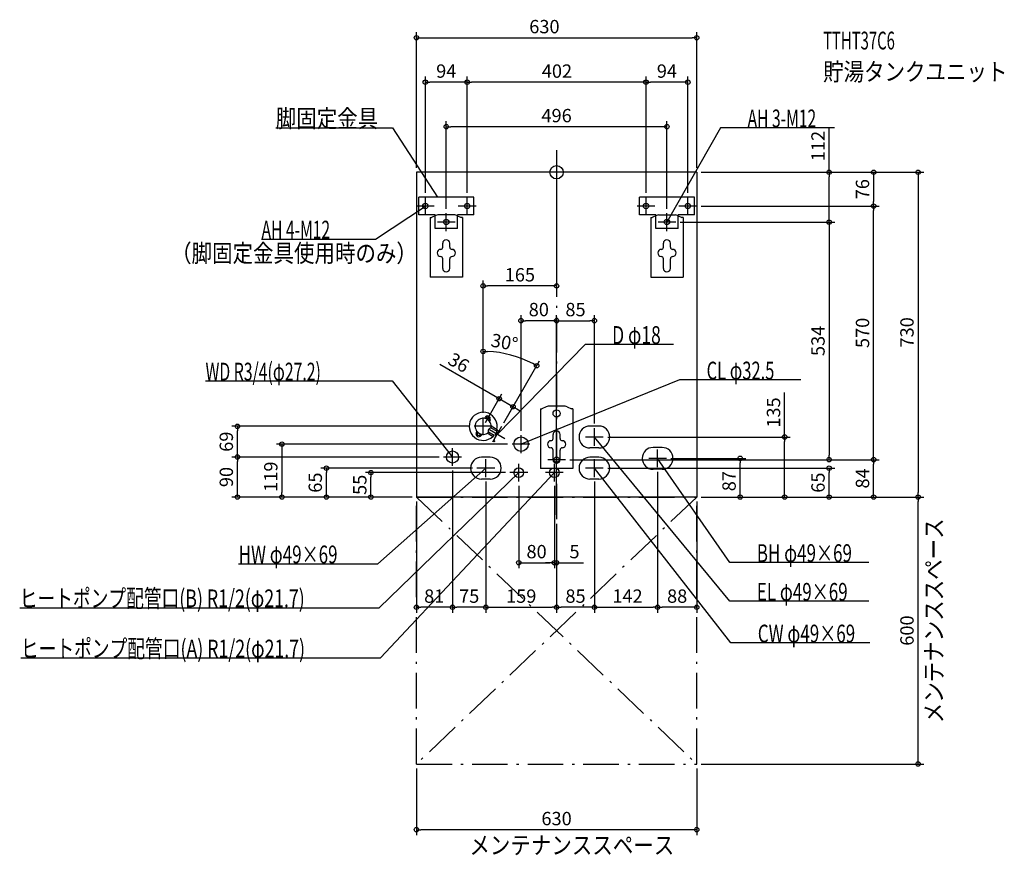
# Model space of a CAD drawing. Extents: x -1207 to 1006, y -1535 to 343.
import ezdxf
from ezdxf.enums import TextEntityAlignment as Align

# ---------------------------------------------------------------- set-up
doc = ezdxf.new("R2010")
doc.units = 0
doc.linetypes.add('DASHDOT', pattern=[125, 80, -20, 5, -20])
doc.layers.get('DEFPOINTS').update_dxf_attribs({"linetype": 'CONTINUOUS'})
for name, color, linetype in [('ARRANGE', 1, 'CONTINUOUS'), ('BASIS', 6, 'CONTINUOUS'), ('DETAIL', 5, 'CONTINUOUS'), ('ETC', 61, 'CONTINUOUS'), ('FIX', 11, 'CONTINUOUS'), ('NOTE', 4, 'CONTINUOUS'), ('OUTLINE', 3, 'CONTINUOUS'), ('SERVICESPACE', 2, 'CONTINUOUS'), ('SIZE', 30, 'CONTINUOUS')]:
    doc.layers.add(name, color=color, linetype=linetype)
doc.styles.add('STANDARD1', font='MONOTXT', dxfattribs={"bigfont": 'BIGFONT'})

msp = doc.modelspace()

# ---------------------------------------------------------------- linework, layer by layer
at = {"layer": 'ARRANGE', "linetype": 'CONTINUOUS'}
msp.add_circle((0, 0), 15, dxfattribs=at)
at = {"layer": 'BASIS', "linetype": 'DASHDOT'}
msp.add_line((0, 50), (0, -780), dxfattribs=at)
at = {"layer": 'DEFPOINTS', "color": 30, "linetype": 'CONTINUOUS'}
for p in [(315, 302.4), (-295, 202.4), (-201, 202.4), (201, 202.4), (-248, 102.4), (0, 50), (-315, 0), (315, 0), (315, 0), (315, 0), (315, 0), (-295, -56), (-201, -56), (-201, -56), (201, -56), (201, -56), (295, -56), (315, -76), (315, -76), (712.6, -76), (712.6, -76), (-248, -92), (248, -92), (268, -112), (268, -112), (612.6, -112), (-165, -255.389795), (-80, -333.6), (85, -333.6), (-82.793258, -417.138884), (-98.007535, -526.965748), (-165, -551), (-165, -551), (-717.4, -571), (-185, -571), (-165, -571), (-123.823082, -571.679504), (-123.823082, -571.679504), (85, -575), (-80, -591), (105, -595), (512.6, -595), (-100, -611), (-717.4, -640), (-254, -640), (-254, -640), (-234, -660), (-234, -660), (-165, -643), (20, -646), (20, -646), (20, -646), (227, -663), (227, -663), (247, -643), (412.6, -643), (612.6, -646), (712.6, -646), (-517.4, -665), (-417.4, -675), (-179, -665), (-159, -685), (-159, -685), (-105, -675), (85, -685), (85, -685), (105, -665), (612.6, -665), (-85, -695), (-5, -695), (-5, -695), (-617.4, -730), (-315, -730), (-315, -730), (-315, -730), (-315, -730), (-315, -730), (315, -730), (315, -730), (315, -730), (315, -730), (315, -730), (315, -730), (315, -730), (812.6, -730), (812.6, -730), (0, -780), (0, -780), (0, -780), (0, -780), (0, -780), (-5, -877.6), (-5, -877.6), (-315, -977.6), (-234, -977.6), (0, -977.6), (0, -977.6), (227, -977.6), (227, -977.6), (-315, -1330), (315, -1330), (315, -1330), (-315, -1477.6)]:
    msp.add_point(p, dxfattribs=at)
at = {"layer": 'DETAIL', "linetype": 'CONTINUOUS'}
for p, q in [((-315, 0), (-315, -730)), ((315, 0), (-315, 0)), ((315, 0), (315, -730)), ((-310, -96), (-310, -56)), ((-186, -56), (-310, -56)), ((-186, -56), (-310, -56)), ((-310, -96), (-310, -56)), ((-186, -96), (-186, -56)), ((-186, -96), (-186, -56)), ((186, -96), (186, -56)), ((310, -56), (186, -56)), ((310, -56), (186, -56)), ((186, -96), (186, -56)), ((310, -96), (310, -56)), ((310, -96), (310, -56)), ((-273, -96), (-310, -96)), ((-273, -96), (-310, -96)), ((-284.5, -102), (-284.5, -236)), ((-284.5, -102), (-281.3, -102)), ((-271.411456, -97.055728), (-281.3, -102)), ((-273, -126), (-273, -96)), ((-273, -126), (-273, -96)), ((-229.06068, -96), (-266.93932, -96)), ((-224.588544, -97.055728), (-214.7, -102)), ((-186, -96), (-223, -96)), ((-223, -126), (-223, -96)), ((-223, -126), (-223, -96)), ((-186, -96), (-223, -96)), ((-211.5, -102), (-214.7, -102)), ((-211.5, -102), (-211.5, -236)), ((223, -96), (186, -96)), ((223, -96), (186, -96)), ((211.5, -102), (211.5, -236)), ((211.5, -102), (214.7, -102)), ((224.588544, -97.055728), (214.7, -102)), ((223, -126), (223, -96)), ((223, -126), (223, -96)), ((229.06068, -96), (266.93932, -96)), ((271.411456, -97.055728), (281.3, -102)), ((273, -126), (273, -96)), ((310, -96), (273, -96)), ((310, -96), (273, -96)), ((273, -126), (273, -96)), ((284.5, -102), (281.3, -102)), ((284.5, -102), (284.5, -236)), ((-223, -126), (-273, -126)), ((-223, -126), (-273, -126)), ((273, -126), (223, -126)), ((273, -126), (223, -126)), ((-256, -168.3), (-256, -159.6)), ((-256, -168.3), (-256, -159.6)), ((-240, -168.3), (-240, -159.6)), ((-240, -168.3), (-240, -159.6)), ((240, -168.3), (240, -159.6)), ((240, -168.3), (240, -159.6)), ((256, -168.3), (256, -159.6)), ((256, -168.3), (256, -159.6)), ((-256, -216), (-256, -194.3)), ((-256, -216), (-256, -194.3)), ((-240, -216), (-240, -194.3)), ((-240, -216), (-240, -194.3)), ((240, -216), (240, -194.3)), ((240, -216), (240, -194.3)), ((256, -216), (256, -194.3)), ((256, -216), (256, -194.3)), ((-211.5, -236), (-284.5, -236)), ((211.5, -236), (284.5, -236)), ((-23.411456, -527.055728), (-33.3, -532)), ((18.93932, -526), (-18.93932, -526)), ((23.411456, -527.055728), (33.3, -532)), ((-160.879165, -550.862505), (-162.23646, -553.213408)), ((-36.5, -532), (-33.3, -532)), ((-36.5, -532), (-36.5, -666)), ((36.5, -532), (33.3, -532)), ((36.5, -532), (36.5, -666)), ((-149.620835, -557.362505), (-150.97813, -559.713408)), ((-134.537187, -582.23686), (-147.407072, -574.806429)), ((-133.653212, -578.705771), (-147, -571)), ((95, -570.5), (75, -570.5)), ((-180.379165, -584.637495), (-179.02187, -582.286592)), ((-169.120835, -591.137495), (-167.76354, -588.786592)), ((-142.653212, -594.294229), (-156, -586.588457)), ((-140.037187, -591.76314), (-152.907072, -584.332708)), ((-142.653212, -594.294229), (-140.903212, -591.26314)), ((-134.171162, -583.602886), (-138.671162, -591.397114)), ((-137.823085, -595.928203), (-129.823085, -582.071797)), ((-135.403212, -581.73686), (-133.653212, -578.705771)), ((-133.653212, -578.705771), (-129.823085, -582.071797)), ((-8, -598.3), (-8, -589.6)), ((-8, -598.3), (-8, -589.6)), ((8, -598.3), (8, -589.6)), ((8, -598.3), (8, -589.6)), ((-137.823085, -605.928203), (-142.653212, -604.294229)), ((95, -619.5), (75, -619.5)), ((237, -618.5), (217, -618.5)), ((-149, -640.5), (-169, -640.5)), ((-8, -646), (-8, -624.3)), ((-8, -646), (-8, -624.3)), ((8, -646), (8, -624.3)), ((8, -646), (8, -624.3)), ((95, -640.5), (75, -640.5)), ((36.5, -666), (-36.5, -666)), ((237, -667.5), (217, -667.5)), ((-149, -689.5), (-169, -689.5)), ((95, -689.5), (75, -689.5)), ((315, -730), (-315, -730))]:
    msp.add_line(p, q, dxfattribs=at)
for centre, radius in [((0, -542), 8), ((0, -542), 8), ((-80, -611), 16.25), ((-234, -640), 13.6), ((-85, -675), 10.85), ((-5, -675), 10.85)]:
    msp.add_circle(centre, radius, dxfattribs=at)
for centre, radius, start, end in [((-266.93932, -106), 10, 90, 116.565051), ((-229.06068, -106), 10, 63.434949, 90), ((229.06068, -106), 10, 90, 116.565051), ((266.93932, -106), 10, 63.434949, 90), ((-248, -159.6), 8, 0, 180), ((-248, -159.6), 8, 0, 180), ((248, -159.6), 8, 0, 180), ((248, -159.6), 8, 0, 180), ((-260.5, -181.3), 8, 90, 270), ((-260.5, -181.3), 8, 90, 270), ((-261, -168.3), 5, 270, 0), ((-261, -168.3), 5, 270, 0), ((-235, -168.3), 5, 180, 270), ((-235, -168.3), 5, 180, 270), ((-235.5, -181.3), 8, 270, 90), ((-235.5, -181.3), 8, 270, 90), ((235.5, -181.3), 8, 90, 270), ((235.5, -181.3), 8, 90, 270), ((235, -168.3), 5, 270, 0), ((235, -168.3), 5, 270, 0), ((261, -168.3), 5, 180, 270), ((261, -168.3), 5, 180, 270), ((260.5, -181.3), 8, 270, 90), ((260.5, -181.3), 8, 270, 90), ((-261, -194.3), 5, 0, 90), ((-261, -194.3), 5, 0, 90), ((-235, -194.3), 5, 90, 180), ((-235, -194.3), 5, 90, 180), ((235, -194.3), 5, 0, 90), ((235, -194.3), 5, 0, 90), ((261, -194.3), 5, 90, 180), ((261, -194.3), 5, 90, 180), ((-248, -216), 8, 180, 0), ((-248, -216), 8, 180, 0), ((248, -216), 8, 180, 0), ((248, -216), 8, 180, 0), ((-18.93932, -536), 10, 90, 116.565051), ((18.93932, -536), 10, 63.434949, 90), ((-165, -571), 31.5, 346.60155, 313.39845), ((-165, -571), 18, 347.791591, 312.208409), ((-155.25, -554.112505), 6.5, 330, 150), ((-155.25, -554.112505), 3.8, 301.510966, 178.489034), ((-147.343671, -581.193886), 6.387772, 90.568692, 209.431308), ((75, -595), 24.5, 90, 270), ((95, -595), 24.5, 270, 90), ((-174.75, -587.887495), 6.5, 150, 330), ((-174.75, -587.887495), 3.8, 121.510966, 358.489034), ((-135.037187, -583.102886), 1, 330, 60), ((0, -589.6), 8, 0, 180), ((0, -589.6), 8, 0, 180), ((-139.537187, -600.897114), 1, 240, 330), ((-12.5, -611.3), 8, 90, 270), ((-12.5, -611.3), 8, 90, 270), ((-13, -598.3), 5, 270, 0), ((-13, -598.3), 5, 270, 0), ((-13, -624.3), 5, 0, 90), ((-13, -624.3), 5, 0, 90), ((13, -598.3), 5, 180, 270), ((13, -598.3), 5, 180, 270), ((13, -624.3), 5, 90, 180), ((13, -624.3), 5, 90, 180), ((12.5, -611.3), 8, 270, 90), ((12.5, -611.3), 8, 270, 90), ((217, -643), 24.5, 90, 270), ((237, -643), 24.5, 270, 90), ((-169, -665), 24.5, 90, 270), ((-149, -665), 24.5, 270, 90), ((75, -665), 24.5, 90, 270), ((95, -665), 24.5, 270, 90), ((0, -646), 8, 180, 0), ((0, -646), 8, 180, 0)]:
    msp.add_arc(centre, radius, start, end, dxfattribs=at)
at = {"layer": 'FIX', "linetype": 'CONTINUOUS'}
for centre in [(-295, -76), (-201, -76), (201, -76), (295, -76), (-248, -112), (248, -112), (0, -646)]:
    msp.add_circle(centre, 6, dxfattribs=at)
at = {"layer": 'NOTE', "linetype": 'CONTINUOUS'}
for p, q in [((-631.231262, 100), (-368.481262, 100)), ((-368.481262, 100), (-268, -56)), ((368.481262, 100), (248, -112)), ((624.731262, 100), (368.481262, 100)), ((-295, -96), (-295, -56)), ((-268, -56), (-269.481281, -54.656197)), ((-268, -56), (-268.610926, -54.095592)), ((-201, -96), (-201, -56)), ((201, -96), (201, -56)), ((295, -96), (295, -56)), ((-407.003326, -150), (-295, -76)), ((-275, -76), (-315, -76)), ((-295, -76), (-296.897172, -76.633038)), ((-295, -76), (-296.326481, -77.496813)), ((-181, -76), (-221, -76)), ((221, -76), (181, -76)), ((315, -76), (275, -76)), ((-248, -132), (-248, -92)), ((248, -132), (248, -92)), ((248, -112), (248.504473, -110.064669)), ((248, -112), (249.404552, -110.576191)), ((-228, -112), (-268, -112)), ((268, -112), (228, -112)), ((-663.253296, -150), (-407.003326, -150)), ((63.966427, -386.807068), (-133.823074, -589)), ((262.716431, -386.807068), (63.966427, -386.807068)), ((-789.144653, -469.058136), (-369.894623, -469.058136)), ((-369.894623, -469.058136), (-234, -640)), ((276.405273, -466.688263), (-80, -611)), ((548.655273, -466.688263), (276.405273, -466.688263)), ((-165, -591), (-165, -551)), ((-145, -571), (-185, -571)), ((-123.823085, -571.679492), (-143.823085, -606.320508)), ((85, -615), (85, -575)), ((-116.502577, -599), (-151.143594, -579)), ((-133.823074, -589), (-132.842202, -587.257046)), ((-133.823074, -589), (-132.102137, -587.980994)), ((-80, -631), (-80, -591)), ((105, -595), (65, -595)), ((389.242249, -963.977234), (85, -595)), ((85, -595), (86.628383, -596.161193)), ((85, -595), (85.829624, -596.819814)), ((-60, -611), (-100, -611)), ((-80, -611), (-78.403643, -609.795158)), ((-80, -611), (-78.015093, -610.754755)), ((-214, -640), (-254, -640)), ((-234, -640), (-235.607378, -638.809901)), ((-234, -640), (-234.796981, -638.165655)), ((-234, -660), (-234, -620)), ((0, -666), (0, -626)), ((227, -663), (227, -623)), ((-159, -685), (-159, -645)), ((-85, -695), (-85, -655)), ((20, -646), (-20, -646)), ((-5, -695), (-5, -655)), ((85, -685), (85, -645)), ((247, -643), (207, -643)), ((389.242249, -876.929749), (227, -643)), ((227, -643), (228.526314, -644.292427)), ((227, -643), (227.675613, -644.882431)), ((-401.997162, -880), (-159, -665)), ((-398.594727, -978.637329), (-85, -675)), ((-395.92569, -1091.561279), (-5, -675)), ((-139, -665), (-179, -665)), ((-159, -665), (-160.789839, -665.892455)), ((-159, -665), (-160.103819, -666.667808)), ((-65, -675), (-105, -675)), ((-85, -675), (-86.747956, -675.971931)), ((-85, -675), (-86.027808, -676.715695)), ((15, -675), (-25, -675)), ((-5, -675), (-6.699447, -676.054457)), ((-5, -675), (-5.944536, -676.76291)), ((105, -665), (65, -665)), ((391.474243, -1057.720581), (85, -665)), ((85, -665), (86.596599, -666.204521)), ((85, -665), (85.780435, -666.841445)), ((-714.747192, -880), (-401.997162, -880)), ((701.992249, -876.929749), (389.242249, -876.929749)), ((701.992249, -963.977234), (389.242249, -963.977234)), ((-1206.844727, -978.637329), (-398.594727, -978.637329)), ((704.224243, -1057.720581), (391.474243, -1057.720581)), ((-1204.175659, -1091.561279), (-395.92569, -1091.561279))]:
    msp.add_line(p, q, dxfattribs=at)
at = {"layer": 'OUTLINE', "linetype": 'CONTINUOUS'}
for p, q in [((315, 0), (-315, 0)), ((-315, 0), (-315, -730)), ((315, 0), (315, -730)), ((-284.5, -102), (-284.5, -236)), ((-284.5, -102), (-281.3, -102)), ((-271.411456, -97.055728), (-281.3, -102)), ((-229.06068, -96), (-266.93932, -96)), ((-224.588544, -97.055728), (-214.7, -102)), ((-211.5, -102), (-214.7, -102)), ((-211.5, -102), (-211.5, -236)), ((211.5, -102), (211.5, -236)), ((211.5, -102), (214.7, -102)), ((224.588544, -97.055728), (214.7, -102)), ((229.06068, -96), (266.93932, -96)), ((271.411456, -97.055728), (281.3, -102)), ((284.5, -102), (281.3, -102)), ((284.5, -102), (284.5, -236)), ((-211.5, -236), (-284.5, -236)), ((211.5, -236), (284.5, -236)), ((-23.411456, -527.055728), (-33.3, -532)), ((18.93932, -526), (-18.93932, -526)), ((23.411456, -527.055728), (33.3, -532)), ((-36.5, -532), (-33.3, -532)), ((-36.5, -532), (-36.5, -666)), ((36.5, -532), (33.3, -532)), ((36.5, -532), (36.5, -666)), ((36.5, -666), (-36.5, -666)), ((315, -730), (-315, -730))]:
    msp.add_line(p, q, dxfattribs=at)
for centre, start, end in [((-266.93932, -106), 90, 116.565051), ((-229.06068, -106), 63.434949, 90), ((229.06068, -106), 90, 116.565051), ((266.93932, -106), 63.434949, 90), ((-18.93932, -536), 90, 116.565051), ((18.93932, -536), 63.434949, 90)]:
    msp.add_arc(centre, 10, start, end, dxfattribs=at)
at = {"layer": 'SERVICESPACE', "linetype": 'DASHDOT'}
for p, q in [((315, -730), (-315, -1330)), ((-315, -730), (315, -1330)), ((-315, -730), (315, -730)), ((-315, -1330), (-315, -730)), ((315, -1330), (315, -730)), ((-315, -1330), (315, -1330))]:
    msp.add_line(p, q, dxfattribs=at)
at = {"layer": 'SIZE', "color": 30, "linetype": 'CONTINUOUS'}
for p, q in [((-315, 10), (-315, 314.9)), ((315, 10), (315, 314.9)), ((-315, 302.4), (-305, 302.4)), ((-305, 302.4), (305, 302.4)), ((315, 302.4), (305, 302.4)), ((-295, -46), (-295, 214.9)), ((-295, 202.4), (-285, 202.4)), ((-211, 202.4), (-285, 202.4)), ((-201, 202.4), (-211, 202.4)), ((-201, -46), (-201, 214.9)), ((-201, -46), (-201, 214.9)), ((-201, 202.4), (-191, 202.4)), ((191, 202.4), (-191, 202.4)), ((201, 202.4), (191, 202.4)), ((201, -46), (201, 214.9)), ((201, -46), (201, 214.9)), ((201, 202.4), (211, 202.4)), ((285, 202.4), (211, 202.4)), ((295, 202.4), (285, 202.4)), ((295, -46), (295, 214.9)), ((-248, -82), (-248, 114.9)), ((248, -82), (248, 114.9)), ((-248, 102.4), (-238, 102.4)), ((238, 102.4), (-238, 102.4)), ((248, 102.4), (238, 102.4)), ((612.6, 0), (612.6, 98.968948)), ((0, 40), (0, -267.889795)), ((325, 0), (625.1, 0)), ((325, 0), (725.1, 0)), ((325, 0), (825.1, 0)), ((612.6, 0), (612.6, -10)), ((712.6, 0), (712.6, -10)), ((812.6, 0), (812.6, -10)), ((612.6, -102), (612.6, -10)), ((712.6, -10), (712.6, -66)), ((812.6, -10), (812.6, -720)), ((712.6, -76), (712.6, -66)), ((325, -76), (725.1, -76)), ((325, -76), (725.1, -76)), ((712.6, -76), (712.6, -86)), ((712.6, -636), (712.6, -86)), ((612.6, -112), (612.6, -102)), ((278, -112), (625.1, -112)), ((278, -112), (625.1, -112)), ((612.6, -112), (612.6, -122)), ((612.6, -122), (612.6, -636)), ((-165, -541), (-165, -242.889795)), ((-165, -255.389795), (-155, -255.389795)), ((-10, -255.389795), (-155, -255.389795)), ((0, -255.389795), (-10, -255.389795)), ((-80, -581), (-80, -321.1)), ((0, -770), (0, -321.1)), ((0, -770), (0, -321.1)), ((85, -565), (85, -321.1)), ((-80, -333.6), (-70, -333.6)), ((-10, -333.6), (-70, -333.6)), ((0, -333.6), (-10, -333.6)), ((0, -333.6), (10, -333.6)), ((10, -333.6), (75, -333.6)), ((85, -333.6), (75, -333.6)), ((-165, -541), (-165, -390.143615)), ((-165, -402.643615), (-155.002164, -402.851639)), ((-137.84468, -503.96572), (-262.691176, -431.88543)), ((-118.823081, -563.019251), (-38.571783, -424.019961)), ((-44.821784, -434.845278), (-53.584176, -430.026513)), ((-159.999993, -562.33975), (-122.934421, -498.140414)), ((-129.18443, -508.965726), (-137.84468, -503.965719)), ((-98.007535, -526.965748), (-129.18443, -508.965726)), ((512.6, -595), (512.6, -495)), ((-118.823075, -563.019254), (-91.757527, -516.140435)), ((-98.007535, -526.965748), (-89.347285, -531.965755)), ((-89.347285, -531.965755), (-80.687035, -536.965762)), ((-195, -571), (-729.9, -571)), ((-717.4, -571), (-717.4, -581)), ((-717.4, -630), (-717.4, -581)), ((115, -595), (525.1, -595)), ((512.6, -595), (512.6, -605)), ((-110, -611), (-629.9, -611)), ((-617.4, -611), (-617.4, -621)), ((512.6, -720), (512.6, -605)), ((-264, -640), (-729.9, -640)), ((-264, -640), (-729.9, -640)), ((-717.4, -640), (-717.4, -630)), ((-717.4, -640), (-717.4, -650)), ((-617.4, -621), (-617.4, -720)), ((612.6, -646), (612.6, -636)), ((712.6, -646), (712.6, -636)), ((-717.4, -720), (-717.4, -650)), ((30, -646), (725.1, -646)), ((30, -646), (725.1, -646)), ((30, -646), (625.1, -646)), ((257, -643), (425.1, -643)), ((412.6, -643), (412.6, -653)), ((412.6, -720), (412.6, -653)), ((712.6, -646), (712.6, -656)), ((712.6, -720), (712.6, -656)), ((-189, -665), (-529.9, -665)), ((-517.4, -665), (-517.4, -675)), ((-517.4, -720), (-517.4, -675)), ((-115, -675), (-429.9, -675)), ((-417.4, -675), (-417.4, -685)), ((-417.4, -720), (-417.4, -685)), ((-234, -670), (-234, -990.1)), ((-234, -670), (-234, -990.1)), ((115, -665), (625.1, -665)), ((227, -673), (227, -990.1)), ((227, -673), (227, -990.1)), ((612.6, -665), (612.6, -675)), ((612.6, -720), (612.6, -675)), ((-159, -695), (-159, -990.1)), ((-159, -695), (-159, -990.1)), ((-85, -705), (-85, -890.1)), ((-5, -705), (-5, -890.1)), ((-5, -705), (-5, -890.1)), ((85, -695), (85, -990.1)), ((85, -695), (85, -990.1)), ((-325, -730), (-729.9, -730)), ((-717.4, -730), (-717.4, -720)), ((-325, -730), (-629.9, -730)), ((-617.4, -730), (-617.4, -720)), ((-325, -730), (-529.9, -730)), ((-517.4, -730), (-517.4, -720)), ((-325, -730), (-429.9, -730)), ((-417.4, -730), (-417.4, -720)), ((325, -730), (525.1, -730)), ((325, -730), (725.1, -730)), ((325, -730), (625.1, -730)), ((325, -730), (825.1, -730)), ((325, -730), (825.1, -730)), ((325, -730), (425.1, -730)), ((412.6, -730), (412.6, -720)), ((512.6, -730), (512.6, -720)), ((612.6, -730), (612.6, -720)), ((712.6, -730), (712.6, -720)), ((812.6, -730), (812.6, -720)), ((812.6, -730), (812.6, -740)), ((-315, -740), (-315, -990.1)), ((315, -740), (315, -990.1)), ((812.6, -1320), (812.6, -740)), ((0, -790), (0, -890.1)), ((0, -790), (0, -990.1)), ((0, -790), (0, -990.1)), ((-85, -877.6), (-75, -877.6)), ((-75, -877.6), (-15, -877.6)), ((-15, -877.6), (-25, -877.6)), ((-5, -877.6), (-15, -877.6)), ((-5, -877.6), (-15, -877.6)), ((-5, -877.6), (0, -877.6)), ((0, -877.6), (10, -877.6)), ((10, -877.6), (60.268764, -877.6)), ((-315, -977.6), (-305, -977.6)), ((-244, -977.6), (-305, -977.6)), ((-234, -977.6), (-244, -977.6)), ((-234, -977.6), (-224, -977.6)), ((-169, -977.6), (-224, -977.6)), ((-159, -977.6), (-169, -977.6)), ((-159, -977.6), (-149, -977.6)), ((-149, -977.6), (-10, -977.6)), ((0, -977.6), (-10, -977.6)), ((0, -977.6), (10, -977.6)), ((75, -977.6), (10, -977.6)), ((85, -977.6), (75, -977.6)), ((85, -977.6), (95, -977.6)), ((95, -977.6), (217, -977.6)), ((227, -977.6), (217, -977.6)), ((227, -977.6), (237, -977.6)), ((305, -977.6), (237, -977.6)), ((315, -977.6), (305, -977.6)), ((812.6, -1330), (812.6, -1320)), ((-315, -1340), (-315, -1490.1)), ((315, -1340), (315, -1490.1)), ((325, -1330), (825.1, -1330)), ((-315, -1477.6), (-305, -1477.6)), ((305, -1477.6), (-305, -1477.6)), ((315, -1477.6), (305, -1477.6))]:
    msp.add_line(p, q, dxfattribs=at)
for centre in [(-315, 302.4), (315, 302.4), (-295, 202.4), (-201, 202.4), (-201, 202.4), (201, 202.4), (201, 202.4), (295, 202.4), (-248, 102.4), (248, 102.4), (612.6, 0), (712.6, 0), (812.6, 0), (712.6, -76), (712.6, -76), (612.6, -112), (612.6, -112), (-165, -255.389795), (0, -255.389795), (-80, -333.6), (0, -333.6), (0, -333.6), (85, -333.6), (-165, -402.643615), (-44.821784, -434.845278), (-129.18443, -508.965726), (-98.007535, -526.965748), (-717.4, -571), (512.6, -595), (-617.4, -611), (-717.4, -640), (-717.4, -640), (412.6, -643), (612.6, -646), (712.6, -646), (712.6, -646), (-517.4, -665), (612.6, -665), (-417.4, -675), (-717.4, -730), (-617.4, -730), (-517.4, -730), (-417.4, -730), (412.6, -730), (512.6, -730), (612.6, -730), (712.6, -730), (812.6, -730), (812.6, -730), (-85, -877.6), (-5, -877.6), (-5, -877.6), (0, -877.6), (-315, -977.6), (-234, -977.6), (-234, -977.6), (-159, -977.6), (-159, -977.6), (0, -977.6), (0, -977.6), (85, -977.6), (85, -977.6), (227, -977.6), (227, -977.6), (315, -977.6), (812.6, -1330), (-315, -1477.6), (315, -1477.6)]:
    msp.add_circle(centre, 5, dxfattribs=at)
msp.add_arc((-165, -643), 240.356385, 62.38395, 87.616044, dxfattribs=at)

# ---------------------------------------------------------------- texts
at = {"layer": 'ETC', "linetype": 'CONTINUOUS', "style": 'STANDARD1'}
for s, width, p in [('TTHT37C6', 0.6125, (599.011536, 275.983704)), ('貯湯タンクユニット', 0.84375, (599.011536, 205.983719))]:
    msp.add_text(s, height=40, rotation=0.000003, dxfattribs=dict(at, width=width)).set_placement(p)
at = {"layer": 'NOTE', "linetype": 'CONTINUOUS', "style": 'STANDARD1'}
for s, rotation, width, p in [('脚固定金具', 0.000003, 0.84375, (-631.231262, 100.999992)), ('AH 3-M12', 0.000003, 0.644737, (429.231262, 101)), ('AH 4-M12', 359.999996, 0.644737, (-663.253357, -148.999985)), ('（脚固定金具使用時のみ）', 0.000003, 0.84375, (-866.537598, -201.855072)), ('D φ18', 359.999996, 0.721354, (124.716431, -385.807068)), ('WD R3/4(φ27.2)', 0.000003, 0.650362, (-789.144653, -468.058167)), ('CL φ32.5', 359.999996, 0.679487, (337.155273, -465.688263)), ('メンテナンススペース', 90.000005, 0.84375, (868.046082, -1238.271729)), ('HW φ49×69', 0.000003, 0.701389, (-714.747192, -879)), ('BH φ49×69', 359.999989, 0.701389, (449.992249, -875.929749)), ('EL φ49×69', 359.999996, 0.701389, (449.992249, -962.977234)), ('ヒートポンプ配管口(B) R1/2(φ21.7)', 0.000003, 0.730469, (-1206.844727, -977.63739)), ('CW φ49×69', 0.000003, 0.701389, (452.224243, -1056.720581)), ('ヒートポンプ配管口(A) R1/2(φ21.7)', 0.000003, 0.730469, (-1204.175659, -1090.561279)), ('メンテナンススペース', 0.000003, 0.84375, (-195.95961, -1532.512207))]:
    msp.add_text(s, height=40, rotation=rotation, dxfattribs=dict(at, width=width)).set_placement(p)
at = {"layer": 'SIZE', "color": 30, "linetype": 'CONTINUOUS'}
for s, p in [('630', (-27.400673, 312.4)), ('94', (-248, 212.4)), ('402', (0.791717, 212.4)), ('94', (248, 212.4)), ('496', (0, 112.4)), ('165', (-82.5, -245.389795)), ('80', (-40, -323.6)), ('85', (42.5, -323.6)), ('80', (-45, -867.6)), ('5', (40.268764, -867.6)), ('81', (-275.044342, -967.6)), ('75', (-196.5, -967.6)), ('159', (-79.5, -967.6)), ('85', (42.5, -967.6)), ('142', (159.280258, -967.6)), ('88', (271, -967.6)), ('630', (0, -1467.6))]:
    msp.add_text(s, height=30, dxfattribs=at).set_placement(p, align=Align.CENTER)
for s, rotation, p in [('112', 90, (602.6, 58.968948)), ('76', 90, (702.6, -38)), ('570', 90, (702.6, -361)), ('730', 90, (802.6, -359.800507)), ('534', 90, (602.6, -379)), ('30°', 349.596519, (-119.791004, -396.759333)), ('36', 329.999939, (-227.380297, -440.725202)), ('135', 90, (502.6, -540)), ('69', 90, (-727.4, -605.5)), ('119', 90, (-627.4, -684.159424)), ('90', 90, (-727.4, -685)), ('65', 90, (-527.4, -697.5)), ('55', 90, (-427.4, -702.5)), ('87', 90, (402.6, -694.17981)), ('65', 90, (602.6, -697.5)), ('84', 90, (702.6, -687.981751)), ('600', 90, (802.6, -1030))]:
    msp.add_text(s, height=30, rotation=rotation, dxfattribs=at).set_placement(p, align=Align.CENTER)

doc.saveas('drawing.dxf')
